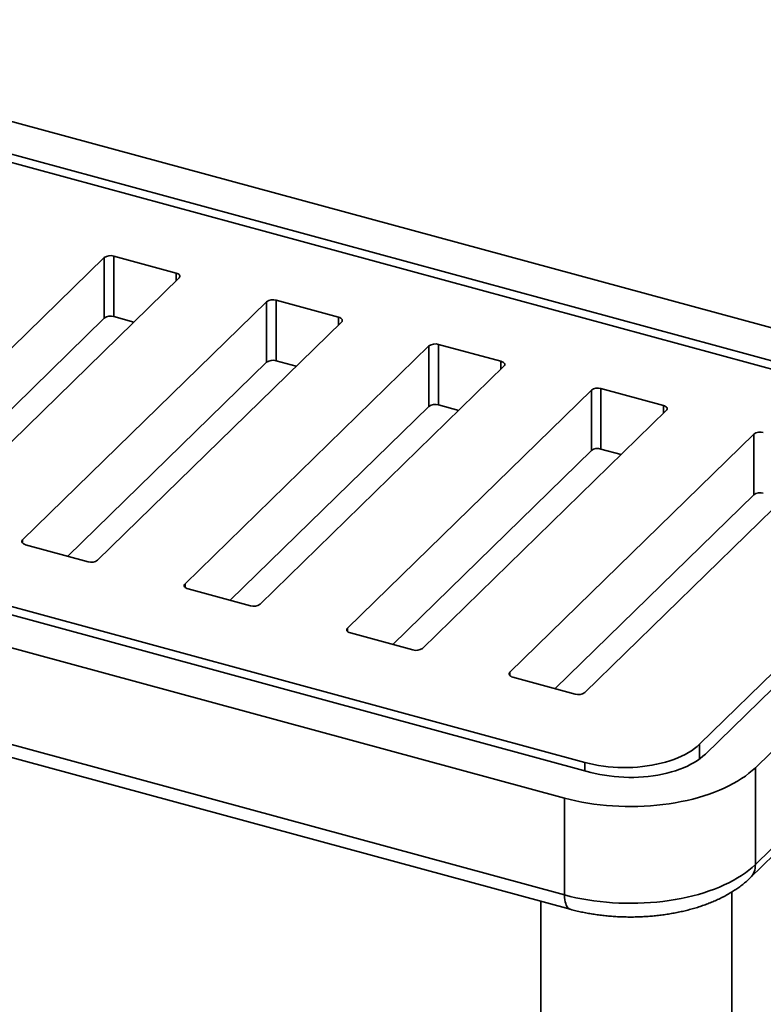
# Model space of a CAD drawing. Units: inches. Extents: x 0.1 to 8.4, y 0.1 to 10.9.
# Drawn here: x 6.9 to 7.5, y 8.8 to 9.6 of the extents above; entities that cross this region are included whole.
import ezdxf

# ---------------------------------------------------------------- set-up
doc = ezdxf.new("R2010")
doc.units = ezdxf.units.IN
doc.header["$MEASUREMENT"] = 0

msp = doc.modelspace()

# ---------------------------------------------------------------- linework, layer by layer
at = {"color": 7, "linetype": 'Continuous', "lineweight": 35}
for p, q in [((6.63368105, 9.55448745), (7.62865146, 9.28407582)), ((6.61423541, 9.53550791), (7.60920582, 9.26509628)), ((7.59513171, 9.26285521), (6.61858671, 9.52825922)), ((6.97801667, 9.37901189), (6.79814449, 9.20345113)), ((6.97801667, 9.33436781), (6.97801667, 9.37901189)), ((7.03111717, 9.36761337), (6.98505373, 9.38013243)), ((6.98505373, 9.33548835), (6.98505373, 9.38013243)), ((6.85342062, 9.18842826), (7.03329281, 9.36398903)), ((7.09778163, 9.34646235), (6.91790944, 9.17090158)), ((7.09778163, 9.30181827), (7.09778163, 9.34646235)), ((7.15088212, 9.33506382), (7.10481868, 9.34758288)), ((7.10481868, 9.3029388), (7.10481868, 9.34758288)), ((6.97801667, 9.33436781), (6.83149179, 9.19135504)), ((6.9999455, 9.33144108), (6.98505373, 9.33548835)), ((6.97318558, 9.15587871), (7.15305776, 9.33143948)), ((7.21754658, 9.3139128), (7.03767439, 9.13835203)), ((7.21754658, 9.26926872), (7.21754658, 9.3139128)), ((7.27064707, 9.30251428), (7.22458363, 9.31503333)), ((7.22458363, 9.27038925), (7.22458363, 9.31503333)), ((7.11971046, 9.29889153), (7.10481868, 9.3029388)), ((7.09778163, 9.30181827), (6.95125675, 9.15880549)), ((7.09295053, 9.12332916), (7.27282272, 9.29888993)), ((7.33731154, 9.28136325), (7.15743935, 9.10580248)), ((7.33731154, 9.23671917), (7.33731154, 9.28136325)), ((7.39041203, 9.26996473), (7.34434859, 9.28248378)), ((7.34434859, 9.2378397), (7.34434859, 9.28248378)), ((7.33696684, 8.99938269), (6.34199643, 9.26979433)), ((6.35607054, 9.27203539), (7.33261555, 9.00663139)), ((7.21754658, 9.26926872), (7.0710217, 9.12625594)), ((7.21271549, 9.09077961), (7.39258768, 9.26634038)), ((7.23947541, 9.26634199), (7.22458363, 9.27038925)), ((7.3175212, 8.98040315), (6.32255079, 9.25081479)), ((7.45707648, 9.2488137), (7.27720429, 9.07325294)), ((7.45707648, 9.20416963), (7.45707648, 9.2488137)), ((7.35924036, 9.23379244), (7.34434859, 9.2378397)), ((7.33731154, 9.23671917), (7.19078666, 9.09370639)), ((7.33248043, 9.05823007), (7.51235262, 9.23379083)), ((7.41706015, 9.02007783), (7.62123938, 9.21936302)), ((7.42141145, 9.01282914), (7.63531349, 9.22160409)), ((7.45826218, 9.0028139), (7.67216422, 9.21158885)), ((7.45707648, 9.20416963), (7.3105516, 9.06115685)), ((6.32255079, 9.17938423), (7.3175212, 8.90897259)), ((6.32680976, 9.16876993), (7.32178017, 8.89835829)), ((6.92008508, 9.16727723), (6.96614853, 9.15475817)), ((7.45826218, 8.93138334), (7.67216422, 9.14015829)), ((7.03985004, 9.13472768), (7.08591348, 9.12220863)), ((7.45438842, 8.92148196), (7.66829047, 9.13025692)), ((7.159615, 9.10217813), (7.20567844, 9.08965908)), ((7.27937996, 9.06962858), (7.3254434, 9.05710953)), ((7.45826218, 9.0028139), (7.45826218, 8.93138334)), ((7.3175212, 8.90897259), (7.3175212, 8.98040315))]:
    msp.add_line(p, q, dxfattribs=at)
at = {"color": 8, "linetype": 'Continuous', "lineweight": 35}
for p, q in [((7.03111717, 9.36186553), (7.03111717, 9.36761337)), ((7.15088212, 9.32931599), (7.15088212, 9.33506382)), ((7.27064707, 9.29676644), (7.27064707, 9.30251428)), ((7.39041203, 9.26421689), (7.39041203, 9.26996473)), ((6.91790944, 9.16839781), (6.91790944, 9.17090158)), ((7.03767439, 9.13584826), (7.03767439, 9.13835203)), ((7.15743935, 9.10329871), (7.15743935, 9.10580248)), ((7.27720429, 9.07074917), (7.27720429, 9.07325294)), ((7.41706015, 9.02007783), (7.41706015, 9.00919012)), ((7.33261555, 9.00663139), (7.33261555, 9.00056532)), ((7.44085709, 8.91108203), (7.44085709, 8.60322506)), ((7.30011607, 8.58081433), (7.30011607, 8.90424613))]:
    msp.add_line(p, q, dxfattribs=at)
at = {"color": 7, "linetype": 'Continuous', "lineweight": 35, "flags": 128}
for points in [[(7.03329281, 9.36398903), (7.0336785, 9.36447592), (7.03387236, 9.36499221), (7.03386692, 9.36551807), (7.03366241, 9.36603327), (7.03326666, 9.36651802), (7.03269491, 9.3669537), (7.03196912, 9.36732355), (7.03111717, 9.36761337)], [(7.15305776, 9.33143948), (7.15344346, 9.33192637), (7.15363732, 9.33244267), (7.15363188, 9.33296852), (7.15342736, 9.33348372), (7.15303162, 9.33396847), (7.15245987, 9.33440415), (7.15173407, 9.33477401), (7.15088212, 9.33506382)], [(7.27282272, 9.29888993), (7.27320842, 9.29937682), (7.27340227, 9.29989312), (7.27339683, 9.30041897), (7.27319231, 9.30093417), (7.27279657, 9.30141892), (7.27222482, 9.3018546), (7.27149902, 9.30222446), (7.27064707, 9.30251428)], [(7.39258768, 9.26634038), (7.39297338, 9.26682727), (7.39316723, 9.26734357), (7.39316179, 9.26786942), (7.39295727, 9.26838462), (7.39256153, 9.26886937), (7.39198978, 9.26930505), (7.39126398, 9.26967491), (7.39041203, 9.26996473)], [(6.91790944, 9.17090158), (6.91752375, 9.17041468), (6.91732989, 9.16989839), (6.91733533, 9.16937254), (6.91753985, 9.16885733), (6.91793559, 9.16837258), (6.91850734, 9.16793691), (6.91923314, 9.16756705), (6.92008508, 9.16727723)], [(7.03767439, 9.13835203), (7.0372887, 9.13786513), (7.03709485, 9.13734884), (7.03710028, 9.13682299), (7.0373048, 9.13630779), (7.03770054, 9.13582304), (7.0382723, 9.13538736), (7.03899809, 9.1350175), (7.03985004, 9.13472768)], [(7.15743935, 9.10580248), (7.15705365, 9.10531559), (7.1568598, 9.10479929), (7.15686524, 9.10427344), (7.15706976, 9.10375824), (7.1574655, 9.10327349), (7.15803725, 9.10283781), (7.15876305, 9.10246795), (7.159615, 9.10217813)], [(7.27720429, 9.07325294), (7.27681859, 9.07276604), (7.27662476, 9.07224974), (7.2766302, 9.07172389), (7.27683472, 9.07120869), (7.27723046, 9.07072394), (7.27780219, 9.07028827), (7.27852801, 9.0699184), (7.27937996, 9.06962858)], [(7.33261555, 9.00663139), (7.33587893, 9.00580605), (7.33922995, 9.00507984), (7.34265729, 9.00445521), (7.34614934, 9.00393427), (7.3496943, 9.0035188), (7.35328018, 9.00321017), (7.35689482, 9.00300946), (7.36052602, 9.00291734), (7.36416145, 9.00293412), (7.36778883, 9.00305974), (7.37139594, 9.00329377), (7.37497048, 9.00363543), (7.37850043, 9.00408355), (7.38197381, 9.00463664), (7.38537888, 9.00529279), (7.3887041, 9.00604981), (7.39193823, 9.00690513), (7.39507033, 9.00785585), (7.39808977, 9.00889878), (7.40098639, 9.01003035), (7.40375041, 9.01124674), (7.40637237, 9.01254386), (7.40884346, 9.0139173), (7.41115534, 9.01536242), (7.41330015, 9.01687432), (7.41527064, 9.01844791), (7.41706015, 9.02007783)], [(7.42141145, 9.01282914), (7.41962192, 9.0111992), (7.4176514, 9.00962564), (7.41550659, 9.00811373), (7.41319476, 9.0066686), (7.41072363, 9.00529517), (7.40810165, 9.00399805), (7.40533769, 9.00278165), (7.40244107, 9.00165008), (7.39942159, 9.00060717), (7.39628948, 8.99965644), (7.39305535, 8.99880112), (7.38973014, 8.99804411), (7.3863251, 8.99738793), (7.38285169, 8.99683486), (7.37932178, 8.99638673), (7.37574723, 8.99604507), (7.37214013, 8.99581105), (7.36851275, 8.99568542), (7.36487727, 8.99566865), (7.36124612, 8.99576076), (7.35763144, 8.99596149), (7.35404559, 8.99627009), (7.35050064, 8.99668557), (7.34700858, 8.99720651), (7.34358123, 8.99783113), (7.34023018, 8.99855736), (7.33696684, 8.99938269)], [(7.3175212, 8.98040315), (7.32170342, 8.97932759), (7.3259751, 8.97834976), (7.33032764, 8.97747163), (7.33475232, 8.97669494), (7.33924022, 8.97602128), (7.34378224, 8.97545201), (7.34836929, 8.97498826), (7.35299212, 8.97463097), (7.35764146, 8.97438085), (7.36230787, 8.97423842), (7.36698199, 8.97420398), (7.37165441, 8.97427756), (7.37631566, 8.97445904), (7.3809565, 8.97474803), (7.38556741, 8.97514399), (7.39013924, 8.97564608), (7.3946627, 8.97625331), (7.39912872, 8.97696445), (7.40352832, 8.97777807), (7.40785259, 8.97869254), (7.41209284, 8.97970601), (7.41624055, 8.98081644), (7.42028736, 8.98202158), (7.42422511, 8.98331904), (7.42804589, 8.98470616), (7.43174195, 8.98618018), (7.43530591, 8.98773813), (7.43873059, 8.98937684), (7.44200907, 8.99109305), (7.44513471, 8.99288328), (7.44810129, 8.99474394), (7.45090279, 8.99667127), (7.45353359, 8.9986614), (7.45598836, 9.00071031), (7.45826218, 9.0028139)], [(7.3175212, 8.90897259), (7.32170342, 8.90789703), (7.3259751, 8.9069192), (7.33032764, 8.90604107), (7.33475232, 8.90526438), (7.33924022, 8.90459072), (7.34378224, 8.90402145), (7.34836929, 8.9035577), (7.35299212, 8.90320041), (7.35764146, 8.90295029), (7.36230787, 8.90280786), (7.36698199, 8.90277342), (7.37165441, 8.902847), (7.37631566, 8.90302848), (7.3809565, 8.90331747), (7.38556741, 8.90371343), (7.39013924, 8.90421552), (7.3946627, 8.90482275), (7.39912872, 8.90553389), (7.40352832, 8.90634751), (7.40785259, 8.90726198), (7.41209284, 8.90827545), (7.41624055, 8.90938588), (7.42028736, 8.91059102), (7.42422511, 8.91188847), (7.42804589, 8.9132756), (7.43174195, 8.91474962), (7.43530591, 8.91630757), (7.43873059, 8.91794628), (7.44200907, 8.91966249), (7.44513471, 8.92145272), (7.44810129, 8.92331338), (7.45090279, 8.92524071), (7.45353359, 8.92723084), (7.45598836, 8.92927975), (7.45826218, 8.93138334)]]:
    msp.add_lwpolyline(points, dxfattribs=at)
at = {"color": 8, "linetype": 'Continuous', "lineweight": 35, "flags": 128}
msp.add_lwpolyline([(7.32178026, 8.89835821), (7.32152909, 8.89843724), (7.32073818, 8.89884158), (7.32001856, 8.89946099), (7.31937809, 8.90028849), (7.31882381, 8.90131509), (7.31836179, 8.90252963), (7.31799708, 8.90391869), (7.31773367, 8.90546713), (7.31757447, 8.90715794), (7.3175212, 8.90897259)], dxfattribs=at)
at = {"color": 7, "linetype": 'Continuous', "lineweight": 35}
for centre, radius, start, end in [((6.98266626, 9.37246903), 0.00802669, 72.69601456, 125.39889795), ((7.10243121, 9.33991948), 0.00802669, 72.69603277, 125.39889824), ((6.98266626, 9.32782495), 0.00802669, 72.69601456, 125.39889795), ((7.22219617, 9.30736989), 0.00802672, 72.69611162, 125.39876389), ((7.10243121, 9.2952754), 0.00802669, 72.69603277, 125.39889824), ((7.34196112, 9.27482038), 0.00802669, 72.69597814, 125.39889738), ((7.22219617, 9.26272581), 0.00802672, 72.69611162, 125.39876389), ((7.46172608, 9.24227074), 0.00802677, 72.69612886, 125.39859867), ((7.34196112, 9.2301763), 0.00802669, 72.69597814, 125.39889738), ((7.46172608, 9.19762667), 0.00802677, 72.69612886, 125.39859867), ((6.96853599, 9.16242157), 0.00802669, 252.69601456, 305.39889795), ((7.08830095, 9.12987203), 0.00802669, 252.69597814, 305.39889738), ((7.20806591, 9.09732248), 0.00802669, 252.69597814, 305.39889738), ((7.32783086, 9.06477284), 0.0080266, 252.69582742, 305.39919608)]:
    msp.add_arc(centre, radius, start, end, dxfattribs=at)
at = {"color": 8, "linetype": 'Continuous', "lineweight": 35}
msp.add_arc((7.44461472, 8.93101417), 0.01365245, 315.7183145, 1.54946883, dxfattribs=at)
at = {"color": 7, "linetype": 'Continuous', "lineweight": 35}
msp.add_open_spline([(7.32178017, 8.89835829), (7.32249026, 8.89816875), (7.32453068, 8.8976241), (7.32795604, 8.89680277), (7.33206906, 8.89592744), (7.33623364, 8.89515685), (7.34044213, 8.89448933), (7.34468854, 8.89392495), (7.34896649, 8.89346394), (7.3532696, 8.89310602), (7.35759151, 8.89285112), (7.36192581, 8.89269957), (7.36626606, 8.89265117), (7.37060577, 8.89270574), (7.37493839, 8.89286358), (7.37925735, 8.89312431), (7.38355623, 8.89348821), (7.38782871, 8.89395489), (7.39206856, 8.8945245), (7.39626956, 8.89519705), (7.40042563, 8.89597241), (7.40453067, 8.89685095), (7.4085787, 8.89783266), (7.41256376, 8.89891772), (7.41647978, 8.90010678), (7.42032076, 8.90140025), (7.42408047, 8.90279872), (7.42775253, 8.90430272), (7.43133008, 8.90591316), (7.43480589, 8.90763032), (7.43817188, 8.90945479), (7.44141917, 8.9113861), (7.44453716, 8.91342266), (7.44751552, 8.91556146), (7.45034008, 8.91779986), (7.45261689, 8.91978308), (7.45392475, 8.9210373), (7.45438842, 8.92148196)], degree=3, knots=[0, 0, 0, 0, 0.015633459, 0.044922121, 0.074131082, 0.103268132, 0.132341151, 0.16135895, 0.190330293, 0.219264183, 0.248169438, 0.27705524, 0.30593054, 0.334804089, 0.363683948, 0.392577261, 0.421493192, 0.45044134, 0.479430652, 0.508470769, 0.537571233, 0.566741376, 0.595990886, 0.625328431, 0.654762433, 0.684300025, 0.713946399, 0.743703902, 0.773571085, 0.803539943, 0.833595244, 0.863711518, 0.893842597, 0.923924602, 0.953887584, 0.983651735, 1, 1, 1, 1], dxfattribs=at)

doc.saveas('drawing.dxf')
